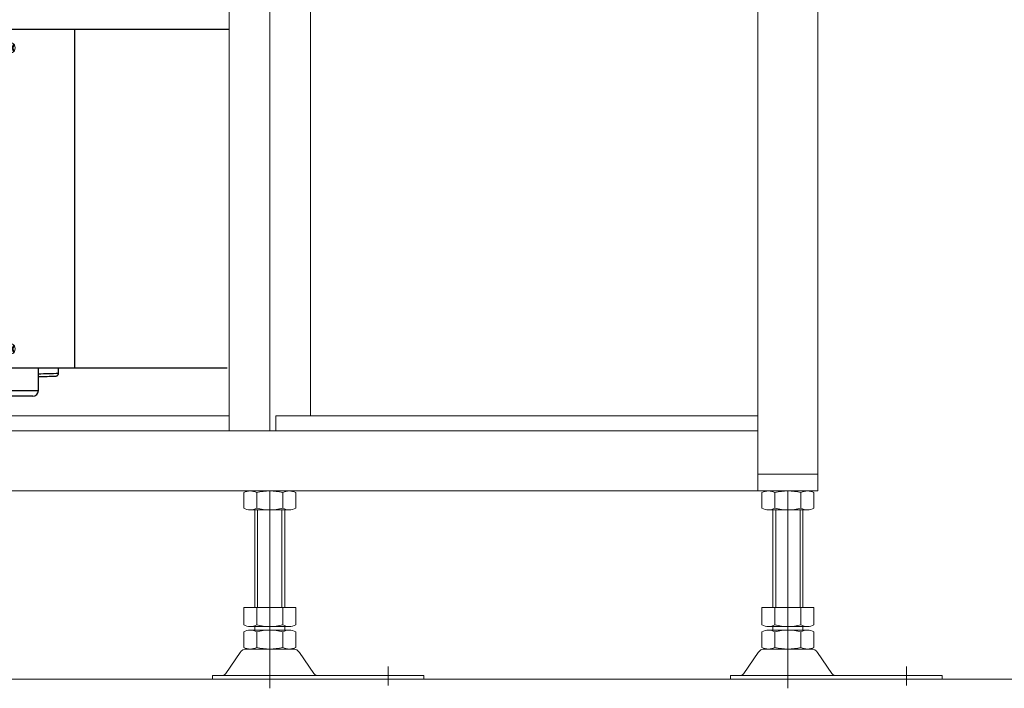
# Model space of a CAD drawing. Units: millimetres. Extents: x -2955 to 2955, y -2027 to 2027.
# Drawn here: x 1458 to 1981, y -713 to -358 of the extents above; entities that cross this region are included whole.
import ezdxf

# ---------------------------------------------------------------- set-up
doc = ezdxf.new("R2010")
doc.units = ezdxf.units.MM
doc.header["$LTSCALE"] = 3.75
doc.linetypes.add('CENTERX2', pattern=[101.6, 63.5, -12.7, 12.7, -12.7])
doc.layers.add('33', color=7, linetype='Continuous')

# ---------------------------------------------------------------- blocks, each defined once
blk = doc.blocks.new('DC_GROUP_W_FFBC3_S_210_4_8')
at = {"layer": '33', "color": 3, "linetype": 'Continuous', "lineweight": 13}
for p, q in [((1400.78, -544.61), (1400.78, -543.11)), ((1400.78, -543.11), (1425.78, -543.11)), ((1425.78, -544.61), (1425.78, -543.11)), ((1425.78, -544.61), (1400.78, -544.61)), ((1403.98, -544.61), (1403.98, -553.61)), ((1405.48, -553.61), (1405.48, -544.61)), ((1421.08, -544.61), (1421.08, -553.61)), ((1422.58, -544.61), (1422.58, -553.61)), ((1400.78, -553.61), (1425.78, -553.61)), ((1400.78, -562.63), (1400.78, -553.61)), ((1407.09, -553.61), (1407.09, -562.63)), ((1419.46, -553.61), (1419.46, -562.63)), ((1425.78, -553.61), (1425.78, -562.63)), ((1403.58, -565.11), (1403.58, -563.61)), ((1422.62, -563.61), (1403.94, -563.61)), ((1422.98, -565.11), (1422.98, -563.61)), ((1411.28, -615.09), (1411.28, -608.62)), ((1415.28, -615.09), (1415.28, -608.62)), ((1283.14, -617.09), (1290.64, -617.09)), ((1295.64, -614.09), (1290.64, -614.09)), ((1290.64, -614.09), (1290.64, -624.09)), ((1305.64, -616.09), (1295.64, -614.09)), ((1305.64, -622.09), (1305.64, -616.09)), ((1409.28, -617.09), (1305.64, -617.09)), ((1290.64, -621.09), (1283.14, -621.09)), ((1295.64, -624.09), (1305.64, -622.09)), ((1409.28, -621.09), (1305.64, -621.09)), ((1290.64, -624.09), (1295.64, -624.09))]:
    blk.add_line(p, q, dxfattribs=at)
at = {"layer": '33', "color": 3, "linetype": 'CENTERX2', "lineweight": 13}
blk.add_line((1413.28, -540.48), (1413.28, -576.96), dxfattribs=at)
at = {"layer": '33', "color": 3, "linetype": 'Continuous', "lineweight": 13}
for centre, radius, start, end in [((1403.94, -558.01), 5.59, 235.6158, 304.3842), ((1408.83, -565.36), 5.26, 177.2737, 218.361), ((1413.28, -543.12), 20.47, 252.412, 287.588), ((1422.62, -558.01), 5.59, 235.6158, 304.3842), ((1417.73, -565.36), 5.26, 321.639, 2.7263), ((1409.28, -615.09), 6, 270, 0), ((1409.28, -615.09), 2, 270, 0)]:
    blk.add_arc(centre, radius, start, end, dxfattribs=at)
blk = doc.blocks.new('DC_GROUP_W_FFBC3_S_210_4_9')
at = {"color": 3, "linetype": 'Continuous', "lineweight": 13}
for p, q in [((1370.77, -366.2), (1370.57, -367.14)), ((1371.09, -365.34), (1370.77, -366.2)), ((1371.53, -364.58), (1371.09, -365.34)), ((1372.07, -363.96), (1371.53, -364.58)), ((1372.68, -363.5), (1372.07, -363.96)), ((1373.34, -363.21), (1372.68, -363.5)), ((1374.03, -363.12), (1373.34, -363.21)), ((1370.57, -367.14), (1370.5, -368.12))]:
    blk.add_line(p, q, dxfattribs=at)
blk = doc.blocks.new('DC_GROUP_W_FFBC3_S_210_4_10')
at = {"color": 3, "linetype": 'Continuous', "lineweight": 13}
for p, q in [((1370.5, -538.12), (1370.57, -539.09)), ((1370.57, -539.09), (1370.77, -540.03)), ((1370.77, -540.03), (1371.09, -540.9)), ((1371.09, -540.9), (1371.53, -541.65)), ((1371.53, -541.65), (1372.07, -542.28)), ((1372.07, -542.28), (1372.68, -542.74)), ((1372.68, -542.74), (1373.34, -543.02)), ((1373.34, -543.02), (1374.03, -543.12))]:
    blk.add_line(p, q, dxfattribs=at)
blk = doc.blocks.new('DC_GROUP_W_FFBC3_S_210_4_11')
at = {"color": 3, "linetype": 'Continuous', "lineweight": 13}
for p, q in [((1451.82, -533.12), (1451.92, -532.26)), ((1451.92, -533.97), (1451.82, -533.12)), ((1451.92, -532.26), (1452.23, -531.51)), ((1452.23, -534.72), (1451.92, -533.97)), ((1452.23, -531.51), (1452.7, -530.95)), ((1452.7, -530.95), (1453.28, -530.66)), ((1453.28, -530.66), (1453.89, -530.66)), ((1453.89, -530.66), (1454.47, -530.95)), ((1454.47, -530.95), (1454.94, -531.51)), ((1454.94, -531.51), (1455.25, -532.26)), ((1455.25, -533.97), (1454.94, -534.72)), ((1455.25, -532.26), (1455.35, -533.12)), ((1455.35, -533.12), (1455.25, -533.97)), ((1452.7, -535.28), (1452.23, -534.72)), ((1453.28, -535.58), (1452.7, -535.28)), ((1453.89, -535.58), (1453.28, -535.58)), ((1454.47, -535.28), (1453.89, -535.58)), ((1454.94, -534.72), (1454.47, -535.28))]:
    blk.add_line(p, q, dxfattribs=at)
blk = doc.blocks.new('DC_GROUP_W_FFBC3_S_210_4_12')
at = {"color": 3, "linetype": 'Continuous', "lineweight": 13}
for p, q in [((1374.03, -533.12), (1374.14, -532.26)), ((1374.14, -533.97), (1374.03, -533.12)), ((1374.14, -532.26), (1374.45, -531.51)), ((1374.45, -534.72), (1374.14, -533.97)), ((1374.45, -531.51), (1374.92, -530.95)), ((1374.92, -530.95), (1375.5, -530.66)), ((1375.5, -530.66), (1376.11, -530.66)), ((1376.11, -530.66), (1376.69, -530.95)), ((1376.69, -530.95), (1377.16, -531.51)), ((1377.16, -531.51), (1377.46, -532.26)), ((1377.46, -533.97), (1377.16, -534.72)), ((1377.46, -532.26), (1377.57, -533.12)), ((1377.57, -533.12), (1377.46, -533.97)), ((1374.92, -535.28), (1374.45, -534.72)), ((1375.5, -535.58), (1374.92, -535.28)), ((1376.11, -535.58), (1375.5, -535.58)), ((1376.69, -535.28), (1376.11, -535.58)), ((1377.16, -534.72), (1376.69, -535.28))]:
    blk.add_line(p, q, dxfattribs=at)
blk = doc.blocks.new('DC_GROUP_W_FFBC3_S_210_4_13')
at = {"color": 3, "linetype": 'Continuous', "lineweight": 13}
for p, q in [((1374.14, -372.26), (1374.45, -371.51)), ((1374.45, -371.51), (1374.92, -370.95)), ((1374.92, -370.95), (1375.5, -370.66)), ((1375.5, -370.66), (1376.11, -370.66)), ((1376.11, -370.66), (1376.69, -370.95)), ((1376.69, -370.95), (1377.16, -371.51)), ((1377.16, -371.51), (1377.46, -372.26)), ((1374.03, -373.12), (1374.14, -372.26)), ((1374.14, -373.97), (1374.03, -373.12)), ((1374.45, -374.72), (1374.14, -373.97)), ((1374.92, -375.28), (1374.45, -374.72)), ((1375.5, -375.58), (1374.92, -375.28)), ((1376.11, -375.58), (1375.5, -375.58)), ((1376.69, -375.28), (1376.11, -375.58)), ((1377.16, -374.72), (1376.69, -375.28)), ((1377.46, -373.97), (1377.16, -374.72)), ((1377.46, -372.26), (1377.57, -373.12)), ((1377.57, -373.12), (1377.46, -373.97))]:
    blk.add_line(p, q, dxfattribs=at)
blk = doc.blocks.new('DC_GROUP_W_FFBC3_S_210_4_14')
at = {"color": 3, "linetype": 'Continuous', "lineweight": 13}
for p, q in [((1451.92, -372.26), (1452.23, -371.51)), ((1452.23, -371.51), (1452.7, -370.95)), ((1452.7, -370.95), (1453.28, -370.66)), ((1453.28, -370.66), (1453.89, -370.66)), ((1453.89, -370.66), (1454.47, -370.95)), ((1454.47, -370.95), (1454.94, -371.51)), ((1454.94, -371.51), (1455.25, -372.26)), ((1451.82, -373.12), (1451.92, -372.26)), ((1451.92, -373.97), (1451.82, -373.12)), ((1452.23, -374.72), (1451.92, -373.97)), ((1452.7, -375.28), (1452.23, -374.72)), ((1453.28, -375.58), (1452.7, -375.28)), ((1453.89, -375.58), (1453.28, -375.58)), ((1454.47, -375.28), (1453.89, -375.58)), ((1454.94, -374.72), (1454.47, -375.28)), ((1455.25, -373.97), (1454.94, -374.72)), ((1455.25, -372.26), (1455.35, -373.12)), ((1455.35, -373.12), (1455.25, -373.97))]:
    blk.add_line(p, q, dxfattribs=at)
blk = doc.blocks.new('DC_GROUP_W_FFBC3_S_210_4_7')
at = {"color": 3, "linetype": 'Continuous', "lineweight": 25}
for p, q in [((1374.03, -363.12), (1569.17, -363.12)), ((1487.17, -543.12), (1487.17, -363.12)), ((1370.5, -538.12), (1370.5, -368.12)), ((1374.03, -543.12), (1568.14, -543.12)), ((1443.71, -543.12), (1443.71, -555.22)), ((1467.71, -555.22), (1467.71, -543.12)), ((1478.43, -546), (1478.39, -543.12)), ((1443.71, -555.22), (1467.71, -555.22)), ((1464.71, -558.22), (1446.71, -558.22))]:
    blk.add_line(p, q, dxfattribs=at)
for centre, radius, start, end in [((1379.06, -373.02), 2.91, 139.1178, 181.9396), ((1379.03, -373.12), 2.73, 137.8447, 222.1553), ((1456.84, -373.02), 2.91, 139.118, 181.9395), ((1456.81, -373.12), 2.73, 137.8462, 222.1538), ((1379.06, -373.22), 2.91, 178.0604, 220.8821), ((1456.84, -373.22), 2.91, 178.0605, 220.882), ((1379.06, -533.02), 2.91, 139.1179, 181.9397), ((1379.06, -533.22), 2.91, 178.0606, 220.8819), ((1379.03, -533.12), 2.73, 137.846, 222.154), ((1456.84, -533.02), 2.91, 139.118, 181.9395), ((1456.84, -533.22), 2.91, 178.0607, 220.8817), ((1456.81, -533.12), 2.73, 137.8475, 222.1525), ((1468.03, -343.96), 202.31, 269.9092, 272.9493), ((1467, -315.01), 232.73, 270.1748, 272.4344), ((1446.71, -555.22), 3, 180, 270), ((1464.71, -555.22), 3, 270, 0)]:
    blk.add_arc(centre, radius, start, end, dxfattribs=at)
blk.add_open_spline([(1477.03, -547.52), (1477.07, -547.52), (1477.13, -547.51), (1477.31, -547.48), (1477.54, -547.4), (1477.84, -547.24), (1478.15, -546.94), (1478.39, -546.51), (1478.41, -546.18), (1478.43, -546.02)], degree=3, knots=[0, 0, 0, 0, 0.181284, 0.262085, 0.348546, 0.484974, 0.639383, 0.823017, 1, 1, 1, 1], dxfattribs=at)
at = {"linetype": 'Continuous'}
for name in ['DC_GROUP_W_FFBC3_S_210_4_9', 'DC_GROUP_W_FFBC3_S_210_4_13', 'DC_GROUP_W_FFBC3_S_210_4_14', 'DC_GROUP_W_FFBC3_S_210_4_12', 'DC_GROUP_W_FFBC3_S_210_4_11', 'DC_GROUP_W_FFBC3_S_210_4_10']:
    blk.add_blockref(name, (0, 0), dxfattribs=at)
at = {"layer": '33', "linetype": 'Continuous'}
blk.add_blockref('DC_GROUP_W_FFBC3_S_210_4_8', (0, 0), dxfattribs=at)

msp = doc.modelspace()

# ---------------------------------------------------------------- linework, layer by layer
at = {"color": 7, "linetype": 'Continuous', "lineweight": 13}
for p, q in [((1882.2919, -165.6179), (1882.2919, -608.6179)), ((1850.2919, -608.6179), (1850.2919, -171.6179)), ((1569.1707, -576.6179), (1569.1707, -328.46)), ((1590.7626, -576.6179), (1590.7626, -329.6179)), ((1612.3545, -568.6179), (1612.3545, -329.6179)), ((1569.1707, -568.6179), (999.2919, -568.6179)), ((1850.2919, -568.6179), (1593.967, -568.6179)), ((1593.967, -568.6179), (1593.967, -576.6179)), ((999.2919, -576.6179), (1850.2919, -576.6179)), ((967.2919, -608.6179), (1882.2919, -608.6179)), ((1576.9062, -617.7369), (1576.9062, -609.499)), ((1583.8344, -617.7369), (1583.8344, -609.499)), ((1597.6908, -609.499), (1597.6908, -617.7369)), ((1604.619, -609.499), (1604.619, -617.7369)), ((1852.4355, -617.7369), (1852.4355, -609.499)), ((1859.3637, -617.7369), (1859.3637, -609.499)), ((1873.2201, -609.499), (1873.2201, -617.7369)), ((1880.1483, -609.499), (1880.1483, -617.7369)), ((1601.1549, -618.6179), (1580.3703, -618.6179)), ((1582.7626, -618.6179), (1582.7626, -670.6179)), ((1598.7626, -670.6179), (1598.7626, -618.6179)), ((1876.6842, -618.6179), (1855.8996, -618.6179)), ((1858.2919, -618.6179), (1858.2919, -670.6179)), ((1874.2919, -670.6179), (1874.2919, -618.6179)), ((1576.9062, -670.6179), (1604.619, -670.6179)), ((1576.9062, -679.7369), (1576.9062, -670.6179)), ((1583.8344, -679.7369), (1583.8344, -670.6179)), ((1597.6908, -670.6179), (1597.6908, -679.7369)), ((1604.619, -670.6179), (1604.619, -679.7369)), ((1852.4355, -679.7369), (1852.4355, -670.6179)), ((1852.4355, -670.6179), (1880.1483, -670.6179)), ((1859.3637, -679.7369), (1859.3637, -670.6179)), ((1873.2201, -670.6179), (1873.2201, -679.7369)), ((1880.1483, -670.6179), (1880.1483, -679.7369)), ((1580.3703, -680.6179), (1601.1549, -680.6179)), ((1582.7626, -680.6179), (1582.7626, -682.6179)), ((1598.7626, -682.6179), (1598.7626, -680.6179)), ((1855.8996, -680.6179), (1876.6842, -680.6179)), ((1858.2919, -680.6179), (1858.2919, -682.6179)), ((1874.2919, -682.6179), (1874.2919, -680.6179)), ((1576.9062, -691.7369), (1576.9062, -683.499)), ((1580.3703, -682.6179), (1601.1549, -682.6179)), ((1583.8344, -691.7369), (1583.8344, -683.499)), ((1597.6908, -683.499), (1597.6908, -691.7369)), ((1604.619, -683.499), (1604.619, -691.7369)), ((1852.4355, -691.7369), (1852.4355, -683.499)), ((1855.8996, -682.6179), (1876.6842, -682.6179)), ((1859.3637, -691.7369), (1859.3637, -683.499)), ((1873.2201, -683.499), (1873.2201, -691.7369)), ((1880.1483, -683.499), (1880.1483, -691.7369)), ((1574.9754, -694.5136), (1567.3489, -705.6701)), ((1578.3771, -692.6179), (1603.1481, -692.6179)), ((1606.5498, -694.5136), (1614.1763, -705.6701)), ((1850.5047, -694.5136), (1842.8782, -705.6701)), ((1853.9064, -692.6179), (1878.6773, -692.6179)), ((1882.0791, -694.5136), (1889.7055, -705.6701)), ((1560.2626, -708.6179), (1560.2626, -706.6179)), ((1560.2626, -706.6179), (1672.7626, -706.6179)), ((1672.7626, -706.6179), (1672.7626, -708.6179)), ((1835.7919, -706.6179), (1948.2919, -706.6179)), ((1835.7919, -708.6179), (1835.7919, -706.6179)), ((1948.2919, -706.6179), (1948.2919, -708.6179))]:
    msp.add_line(p, q, dxfattribs=at)
at = {"color": 3, "linetype": 'CENTERX2', "lineweight": 13}
for p, q in [((1590.7626, -608.6179), (1590.7626, -713.4918)), ((1866.2919, -608.6179), (1866.2919, -713.4918)), ((1653.7626, -712.0115), (1653.7626, -701.8304)), ((1929.2919, -712.0115), (1929.2919, -701.8304))]:
    msp.add_line(p, q, dxfattribs=at)
at = {"color": 3, "linetype": 'Continuous', "lineweight": 13}
for p, q in [((1584.2626, -670.6179), (1584.2626, -618.6179)), ((1597.2626, -618.6179), (1597.2626, -670.6179)), ((1859.7919, -670.6179), (1859.7919, -618.6179)), ((1872.7919, -618.6179), (1872.7919, -670.6179)), ((815.78, -708.6179), (1994.3795, -708.6179))]:
    msp.add_line(p, q, dxfattribs=at)
at = {"color": 7, "linetype": 'Continuous', "lineweight": 13}
for centre, radius, start, end in [((1580.3703, -615.8687), 7.2508, 61.46099, 118.53901), ((1590.7626, -636.2994), 27.6815, 75.505755, 104.494245), ((1601.1549, -615.8687), 7.2508, 61.46099, 118.53901), ((1855.8996, -615.8687), 7.2508, 61.46099, 118.53901), ((1866.2919, -636.2994), 27.6815, 75.505755, 104.494245), ((1876.6842, -615.8687), 7.2508, 61.46099, 118.53901), ((1580.3703, -611.3672), 7.2508, 241.46099, 298.53901), ((1590.7626, -590.9364), 27.6815, 255.505755, 284.494245), ((1601.1549, -611.3672), 7.2508, 241.46099, 298.53901), ((1855.8996, -611.3672), 7.2508, 241.46099, 298.53901), ((1866.2919, -590.9364), 27.6815, 255.505755, 284.494245), ((1876.6842, -611.3672), 7.2508, 241.46099, 298.53901), ((1580.3703, -673.3672), 7.2508, 241.46099, 298.53901), ((1590.7626, -652.9364), 27.6815, 255.505755, 284.494245), ((1601.1549, -673.3672), 7.2508, 241.46099, 298.53901), ((1855.8996, -673.3672), 7.2508, 241.46099, 298.53901), ((1866.2919, -652.9364), 27.6815, 255.505755, 284.494245), ((1876.6842, -673.3672), 7.2508, 241.46099, 298.53901), ((1580.3703, -689.8687), 7.2508, 61.46099, 118.53901), ((1590.7626, -710.2994), 27.6815, 75.505755, 104.494245), ((1601.1549, -689.8687), 7.2508, 61.46099, 118.53901), ((1855.8996, -689.8687), 7.2508, 61.46099, 118.53901), ((1866.2919, -710.2994), 27.6815, 75.505755, 104.494245), ((1876.6842, -689.8687), 7.2508, 61.46099, 118.53901), ((1578.3771, -696.6179), 4, 90, 148.258969), ((1580.3703, -685.3672), 7.2508, 241.46099, 298.53901), ((1590.7626, -664.9364), 27.6815, 255.505755, 284.494245), ((1601.1549, -685.3672), 7.2508, 241.46099, 298.53901), ((1603.1481, -696.6179), 4, 31.741031, 90), ((1853.9064, -696.6179), 4, 90, 148.258969), ((1855.8996, -685.3672), 7.2508, 241.46099, 298.53901), ((1866.2919, -664.9364), 27.6815, 255.505755, 284.494245), ((1876.6842, -685.3672), 7.2508, 241.46099, 298.53901), ((1878.6773, -696.6179), 4, 31.741031, 90), ((1565.6481, -704.6179), 2, 270, 328.258969), ((1615.8771, -704.6179), 2, 211.741031, 270), ((1841.1773, -704.6179), 2, 270, 328.258969), ((1891.4064, -704.6179), 2, 211.741031, 270)]:
    msp.add_arc(centre, radius, start, end, dxfattribs=at)
at = {"layer": '33', "color": 7, "linetype": 'Continuous', "lineweight": 13}
msp.add_line((1850.2919, -599.6179), (1882.2919, -599.6179), dxfattribs=at)

# ---------------------------------------------------------------- block references
at = {"linetype": 'Continuous'}
msp.add_blockref('DC_GROUP_W_FFBC3_S_210_4_7', (0, 0), dxfattribs=at)

doc.saveas('drawing.dxf')
